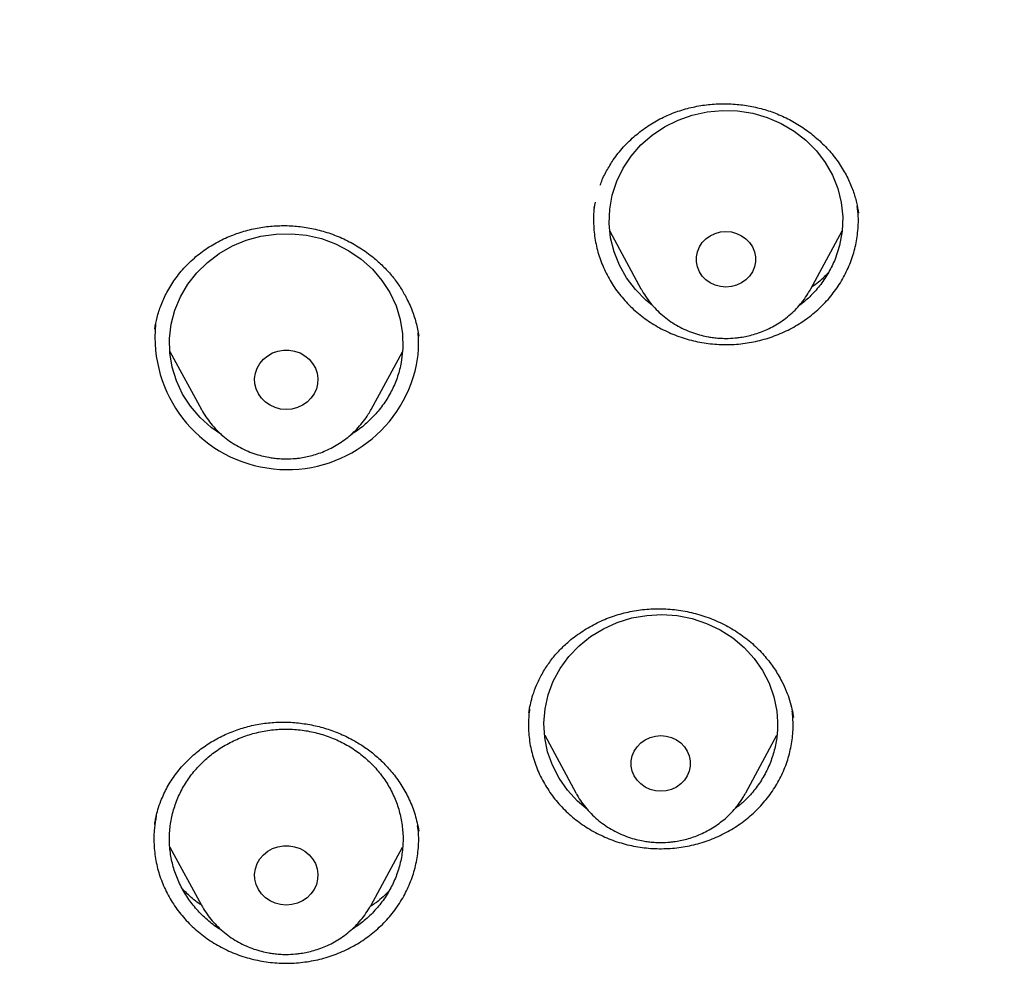
# Model space of a CAD drawing. Units: millimetres. Extents: x 8 to 1603, y 12 to 2556.
# Drawn here: x 760 to 773, y 2155 to 2167 of the extents above; entities that cross this region are included whole.
import ezdxf

# ---------------------------------------------------------------- set-up
doc = ezdxf.new("R2010")
doc.units = ezdxf.units.MM

msp = doc.modelspace()

# ---------------------------------------------------------------- linework, layer by layer
at = {"color": 7, "linetype": 'Continuous', "lineweight": 30}
for p, q in [((767.55, 2164.833), (767.567, 2164.909)), ((767.551, 2164.826), (767.553, 2164.838)), ((770.939, 2164.805), (770.945, 2164.77)), ((767.754, 2164.536), (768.152, 2163.798)), ((770.335, 2163.798), (770.736, 2164.542)), ((761.91, 2163.277), (761.911, 2163.285)), ((762.103, 2162.991), (762.508, 2162.247)), ((764.687, 2162.247), (765.09, 2162.988)), ((762.508, 2162.247), (762.504, 2162.254)), ((762.512, 2162.242), (762.504, 2162.248)), ((770.105, 2158.316), (770.109, 2158.292)), ((766.916, 2158.065), (767.315, 2157.324)), ((769.499, 2157.324), (769.897, 2158.063)), ((767.319, 2157.316), (767.315, 2157.324)), ((769.499, 2157.324), (769.496, 2157.319)), ((765.297, 2156.844), (765.298, 2156.832)), ((762.104, 2156.624), (762.508, 2155.883)), ((764.687, 2155.883), (765.092, 2156.627)), ((764.687, 2155.883), (764.68, 2155.87))]:
    msp.add_line(p, q, dxfattribs=at)
at = {"color": 7, "linetype": 'Continuous', "lineweight": 30, "flags": 128}
for points in [[(768.297, 2163.588), (768.215, 2163.651), (768.081, 2163.786), (767.968, 2163.936), (767.875, 2164.099), (767.807, 2164.272), (767.763, 2164.451), (767.744, 2164.635), (767.751, 2164.819), (767.783, 2165.001), (767.841, 2165.177), (767.922, 2165.345), (768.026, 2165.501), (768.151, 2165.644), (768.295, 2165.769), (768.454, 2165.876), (768.628, 2165.963), (768.812, 2166.027), (769.003, 2166.069), (769.198, 2166.086), (769.394, 2166.08), (769.588, 2166.05), (769.775, 2165.996), (769.954, 2165.919), (770.12, 2165.821), (770.271, 2165.704), (770.405, 2165.569), (770.519, 2165.419), (770.611, 2165.256), (770.68, 2165.083), (770.724, 2164.904), (770.743, 2164.72), (770.736, 2164.536), (770.703, 2164.354), (770.646, 2164.178), (770.646, 2164.178)], [(762.769, 2161.923), (762.633, 2162.016), (762.491, 2162.144), (762.369, 2162.288), (762.267, 2162.445), (762.188, 2162.614), (762.133, 2162.791), (762.103, 2162.973), (762.099, 2163.158), (762.12, 2163.341), (762.167, 2163.52), (762.238, 2163.692), (762.332, 2163.854), (762.448, 2164.002), (762.584, 2164.135), (762.737, 2164.251), (762.905, 2164.347), (763.084, 2164.421), (763.273, 2164.472), (763.467, 2164.5), (763.663, 2164.504), (763.858, 2164.484), (764.048, 2164.441), (764.231, 2164.374), (764.403, 2164.285), (764.561, 2164.176), (764.703, 2164.049), (764.826, 2163.905), (764.928, 2163.747), (765.007, 2163.578), (765.062, 2163.401), (765.092, 2163.219), (765.096, 2163.035), (765.075, 2162.851), (765.075, 2162.851)], [(769.243, 2163.818), (769.174, 2163.824), (769.106, 2163.842), (769.043, 2163.871), (768.987, 2163.911), (768.94, 2163.96), (768.903, 2164.016), (768.878, 2164.077), (768.865, 2164.142), (768.865, 2164.208), (768.878, 2164.273), (768.903, 2164.334), (768.94, 2164.39), (768.987, 2164.439), (769.043, 2164.478), (769.106, 2164.508), (769.174, 2164.526), (769.243, 2164.532), (769.313, 2164.526), (769.381, 2164.508), (769.443, 2164.478), (769.499, 2164.439), (769.547, 2164.39), (769.584, 2164.334), (769.609, 2164.273), (769.622, 2164.208), (769.622, 2164.142), (769.609, 2164.077), (769.584, 2164.016), (769.547, 2163.96), (769.499, 2163.911), (769.443, 2163.871), (769.381, 2163.842), (769.313, 2163.824), (769.243, 2163.818)], [(763.597, 2162.246), (763.525, 2162.252), (763.455, 2162.27), (763.389, 2162.3), (763.33, 2162.34), (763.28, 2162.39), (763.24, 2162.447), (763.211, 2162.51), (763.195, 2162.576), (763.191, 2162.645), (763.201, 2162.713), (763.224, 2162.778), (763.258, 2162.838), (763.304, 2162.892), (763.359, 2162.937), (763.421, 2162.972), (763.489, 2162.996), (763.561, 2163.008), (763.634, 2163.008), (763.705, 2162.996), (763.774, 2162.972), (763.836, 2162.937), (763.891, 2162.892), (763.936, 2162.838), (763.971, 2162.778), (763.993, 2162.713), (764.003, 2162.645), (764, 2162.576), (763.984, 2162.51), (763.955, 2162.447), (763.915, 2162.39), (763.865, 2162.34), (763.806, 2162.3), (763.74, 2162.27), (763.67, 2162.252), (763.597, 2162.246)], [(767.468, 2157.105), (767.336, 2157.217), (767.208, 2157.357), (767.1, 2157.511), (767.015, 2157.677), (766.954, 2157.852), (766.918, 2158.034), (766.907, 2158.218), (766.922, 2158.402), (766.962, 2158.582), (767.027, 2158.756), (767.115, 2158.921), (767.226, 2159.073), (767.357, 2159.21), (767.506, 2159.33), (767.67, 2159.431), (767.847, 2159.511), (768.033, 2159.569), (768.226, 2159.603), (768.422, 2159.613), (768.618, 2159.599), (768.81, 2159.561), (768.995, 2159.5), (769.17, 2159.417), (769.332, 2159.313), (769.478, 2159.19), (769.606, 2159.05), (769.713, 2158.896), (769.798, 2158.73), (769.86, 2158.555), (769.896, 2158.373), (769.896, 2158.373)], [(768.407, 2157.344), (768.337, 2157.35), (768.27, 2157.368), (768.207, 2157.397), (768.151, 2157.437), (768.104, 2157.486), (768.067, 2157.542), (768.041, 2157.603), (768.028, 2157.668), (768.028, 2157.734), (768.041, 2157.798), (768.067, 2157.86), (768.104, 2157.916), (768.151, 2157.965), (768.207, 2158.004), (768.27, 2158.034), (768.337, 2158.052), (768.407, 2158.058), (768.477, 2158.052), (768.544, 2158.034), (768.607, 2158.004), (768.663, 2157.965), (768.71, 2157.916), (768.747, 2157.86), (768.772, 2157.798), (768.785, 2157.734), (768.785, 2157.668), (768.772, 2157.603), (768.747, 2157.542), (768.71, 2157.486), (768.663, 2157.437), (768.607, 2157.397), (768.544, 2157.368), (768.477, 2157.35), (768.407, 2157.344)], [(763.597, 2155.882), (763.525, 2155.888), (763.455, 2155.906), (763.389, 2155.936), (763.33, 2155.976), (763.28, 2156.026), (763.24, 2156.083), (763.211, 2156.146), (763.195, 2156.213), (763.191, 2156.281), (763.201, 2156.349), (763.224, 2156.414), (763.258, 2156.474), (763.304, 2156.528), (763.359, 2156.573), (763.421, 2156.608), (763.489, 2156.632), (763.561, 2156.644), (763.634, 2156.644), (763.705, 2156.632), (763.774, 2156.608), (763.836, 2156.573), (763.891, 2156.528), (763.936, 2156.474), (763.971, 2156.414), (763.993, 2156.349), (764.003, 2156.281), (764, 2156.213), (763.984, 2156.146), (763.955, 2156.083), (763.915, 2156.026), (763.865, 2155.976), (763.806, 2155.936), (763.74, 2155.906), (763.67, 2155.888), (763.597, 2155.882)]]:
    msp.add_lwpolyline(points, dxfattribs=at)
at = {"color": 7, "linetype": 'Continuous', "lineweight": 30}
msp.add_arc((763.61, 2163.174), 1.699, 174.3568, 347.9296, dxfattribs=at)
for points, knots in [([(832.219, 2166.242), (832.226, 2166.489), (832.239, 2166.97), (832.252, 2167.673), (832.26, 2168.338), (832.264, 2168.964), (832.264, 2169.553), (832.261, 2170.103), (832.256, 2170.63), (832.249, 2171.131), (832.239, 2171.604), (832.229, 2172.03), (832.218, 2172.411), (832.207, 2172.745), (832.197, 2173.033), (832.188, 2173.276), (832.18, 2173.474), (832.174, 2173.628), (832.169, 2173.742), (832.165, 2173.838), (832.161, 2173.94), (832.155, 2174.068), (832.147, 2174.225), (832.138, 2174.411), (832.127, 2174.628), (832.114, 2174.873), (832.099, 2175.146), (832.076, 2175.54), (832.044, 2176.049), (831.998, 2176.713), (831.943, 2177.435), (831.877, 2178.219), (831.799, 2179.064), (831.707, 2179.971), (831.599, 2180.942), (831.477, 2181.94), (831.344, 2182.945), (831.201, 2183.939), (831.044, 2184.959), (830.872, 2185.999), (830.684, 2187.054), (830.492, 2188.067), (830.337, 2188.842), (830.22, 2189.388), (830.149, 2189.709), (830.082, 2190.002), (830.022, 2190.258), (829.972, 2190.466), (829.932, 2190.63), (829.901, 2190.754), (829.875, 2190.856), (829.854, 2190.939), (829.833, 2191.024), (829.806, 2191.127), (829.77, 2191.265), (829.725, 2191.436), (829.67, 2191.64), (829.585, 2191.952), (829.465, 2192.372), (829.311, 2192.885), (829.145, 2193.415), (828.964, 2193.959), (828.764, 2194.533), (828.541, 2195.136), (828.271, 2195.825), (827.954, 2196.581), (827.59, 2197.382), (827.203, 2198.174), (826.792, 2198.954), (826.36, 2199.72), (825.918, 2200.45), (825.471, 2201.144), (825.018, 2201.803), (824.564, 2202.427), (824.109, 2203.017), (823.619, 2203.619), (823.089, 2204.232), (822.518, 2204.852), (821.944, 2205.437), (821.369, 2205.987), (820.834, 2206.469), (820.341, 2206.891), (819.892, 2207.257), (819.449, 2207.605), (819.069, 2207.891), (818.76, 2208.116), (818.53, 2208.279), (818.328, 2208.421), (818.153, 2208.541), (818.001, 2208.644), (817.865, 2208.735), (817.73, 2208.824), (817.584, 2208.919), (817.416, 2209.028), (817.224, 2209.15), (816.992, 2209.294), (816.717, 2209.462), (816.396, 2209.653), (816.038, 2209.859), (815.651, 2210.075), (815.236, 2210.299), (814.793, 2210.53), (814.315, 2210.769), (813.802, 2211.015), (813.253, 2211.266), (812.566, 2211.565), (811.748, 2211.897), (810.808, 2212.249), (809.761, 2212.609), (808.604, 2212.969), (807.339, 2213.32), (806.076, 2213.631), (804.76, 2213.921), (803.393, 2214.184), (801.979, 2214.425), (800.579, 2214.649), (799.193, 2214.851), (797.683, 2215.054), (796.049, 2215.25), (794.287, 2215.434), (792.493, 2215.595), (790.664, 2215.729), (788.8, 2215.837), (786.944, 2215.916), (785.097, 2215.965), (783.313, 2215.986), (781.594, 2215.981), (779.938, 2215.953), (778.283, 2215.902), (776.616, 2215.827), (774.925, 2215.728), (773.207, 2215.602), (771.589, 2215.459), (770.075, 2215.306), (768.669, 2215.146), (767.246, 2214.967), (765.808, 2214.767), (764.355, 2214.546), (762.887, 2214.302), (761.534, 2214.059), (760.305, 2213.805), (759.211, 2213.556), (758.141, 2213.286), (757.104, 2212.997), (756.099, 2212.691), (755.146, 2212.373), (754.243, 2212.046), (753.389, 2211.711), (752.565, 2211.364), (751.773, 2211.004), (751.127, 2210.69), (750.617, 2210.43), (750.234, 2210.229), (749.86, 2210.025), (749.495, 2209.82), (749.141, 2209.614), (748.813, 2209.418), (748.52, 2209.239), (748.271, 2209.082), (748.059, 2208.946), (747.882, 2208.831), (747.749, 2208.743), (747.655, 2208.68), (747.592, 2208.638), (747.534, 2208.599), (747.466, 2208.552), (747.375, 2208.49), (747.263, 2208.413), (747.133, 2208.322), (746.968, 2208.206), (746.765, 2208.06), (746.519, 2207.879), (746.247, 2207.675), (745.95, 2207.446), (745.628, 2207.191), (745.268, 2206.895), (744.869, 2206.556), (744.432, 2206.168), (743.975, 2205.742), (743.514, 2205.291), (743.064, 2204.828), (742.609, 2204.337), (742.154, 2203.819), (741.7, 2203.275), (741.273, 2202.735), (740.842, 2202.161), (740.412, 2201.556), (739.986, 2200.921), (739.592, 2200.299), (739.228, 2199.691), (738.892, 2199.099), (738.579, 2198.518), (738.245, 2197.864), (737.889, 2197.119), (737.514, 2196.27), (737.156, 2195.389), (736.866, 2194.614), (736.637, 2193.956), (736.462, 2193.428), (736.3, 2192.915), (736.165, 2192.464), (736.054, 2192.08), (735.964, 2191.758), (735.884, 2191.464), (735.822, 2191.229), (735.777, 2191.052), (735.746, 2190.933), (735.724, 2190.843), (735.709, 2190.784), (735.698, 2190.74), (735.687, 2190.696), (735.667, 2190.617), (735.637, 2190.493), (735.594, 2190.313), (735.54, 2190.086), (735.477, 2189.812), (735.405, 2189.49), (735.325, 2189.121), (735.246, 2188.739), (735.168, 2188.351), (735.092, 2187.966), (735.015, 2187.564), (734.872, 2186.797), (734.671, 2185.662), (734.438, 2184.203), (734.232, 2182.77), (734.052, 2181.366), (733.889, 2179.938), (733.779, 2178.819), (733.708, 2178.016), (733.668, 2177.538), (733.631, 2177.067), (733.598, 2176.618), (733.569, 2176.202), (733.544, 2175.821), (733.523, 2175.488), (733.506, 2175.199), (733.492, 2174.954), (733.48, 2174.735), (733.471, 2174.544), (733.462, 2174.38), (733.456, 2174.243), (733.45, 2174.134), (733.447, 2174.054), (733.444, 2173.999), (733.442, 2173.95), (733.439, 2173.885), (733.435, 2173.79), (733.429, 2173.658), (733.422, 2173.485), (733.413, 2173.265), (733.404, 2173), (733.393, 2172.688), (733.382, 2172.34), (733.372, 2171.958), (733.362, 2171.542), (733.353, 2171.087), (733.346, 2170.591), (733.34, 2170.055), (733.338, 2169.491), (733.338, 2168.901), (733.343, 2168.285), (733.351, 2167.634), (733.364, 2166.947), (733.377, 2166.478), (733.383, 2166.237)], [0, 0, 0, 0, 0.0045557, 0.0088774, 0.0129652, 0.0168188, 0.0204385, 0.0238243, 0.0269764, 0.0301735, 0.0330878, 0.0357191, 0.0380675, 0.0401331, 0.0419159, 0.0434211, 0.0446519, 0.0456082, 0.04629, 0.0467713, 0.0473911, 0.0481845, 0.0491516, 0.0503146, 0.0516576, 0.0531806, 0.0548835, 0.0567448, 0.0605095, 0.0643741, 0.069105, 0.0739773, 0.0789911, 0.0848605, 0.0909124, 0.0971468, 0.1035146, 0.1097419, 0.1157858, 0.1226734, 0.1293063, 0.1356845, 0.1418088, 0.1439692, 0.1460524, 0.1479145, 0.1495441, 0.1509413, 0.1518759, 0.152667, 0.1533145, 0.1538183, 0.1542691, 0.1549237, 0.1557976, 0.156891, 0.1582038, 0.1597051, 0.1628648, 0.1662763, 0.169596, 0.1731234, 0.1768585, 0.1808011, 0.1849516, 0.190483, 0.1958721, 0.2011193, 0.2066499, 0.2120112, 0.217202, 0.222222, 0.2270708, 0.2317484, 0.236255, 0.240591, 0.2458272, 0.2509036, 0.2558269, 0.2605978, 0.2652123, 0.2687703, 0.272229, 0.2755888, 0.2788483, 0.2807379, 0.2824161, 0.2838829, 0.2851382, 0.2861974, 0.2871692, 0.2880543, 0.2890817, 0.290272, 0.2916252, 0.2931414, 0.2951375, 0.29736, 0.2998089, 0.3024843, 0.3052365, 0.308193, 0.3113538, 0.3147186, 0.3182871, 0.322047, 0.3279966, 0.3339007, 0.3397613, 0.3475435, 0.3552501, 0.3628798, 0.3704302, 0.3789384, 0.3873383, 0.3956375, 0.4038366, 0.4119357, 0.422391, 0.4327321, 0.4430242, 0.4539975, 0.4649152, 0.4757773, 0.4865841, 0.4973356, 0.5070619, 0.5167426, 0.5263803, 0.5361116, 0.5460156, 0.5560921, 0.5663416, 0.5745169, 0.5827996, 0.5911897, 0.5996869, 0.6082914, 0.6170031, 0.6258254, 0.6324522, 0.639074, 0.6455494, 0.6518726, 0.6580434, 0.6640618, 0.6695976, 0.675, 0.6802705, 0.6854084, 0.6904114, 0.6930095, 0.6955694, 0.6980909, 0.700574, 0.7030186, 0.7053825, 0.707376, 0.7091236, 0.7106252, 0.7118809, 0.7128908, 0.7134588, 0.7139028, 0.7142427, 0.7147107, 0.7153738, 0.7161974, 0.7171403, 0.7182026, 0.7198044, 0.7216182, 0.7236439, 0.7258817, 0.7283314, 0.7309933, 0.7342267, 0.7377268, 0.7414944, 0.745448, 0.7493384, 0.7531479, 0.7575346, 0.7618106, 0.7659762, 0.7700318, 0.774838, 0.7794803, 0.7839585, 0.7882724, 0.7924216, 0.796406, 0.8003425, 0.8058803, 0.8115638, 0.8173951, 0.8233759, 0.8267911, 0.8302537, 0.8336286, 0.8367219, 0.8389534, 0.8410098, 0.842891, 0.8445969, 0.845493, 0.8462821, 0.8468555, 0.8472094, 0.8474171, 0.8476929, 0.8480507, 0.8489193, 0.8500632, 0.8514823, 0.8532331, 0.8552762, 0.8576112, 0.8602379, 0.8625064, 0.8649553, 0.8675199, 0.8700993, 0.8794219, 0.8889175, 0.897542, 0.9063044, 0.9152048, 0.9242431, 0.9272073, 0.9301859, 0.9331649, 0.9359731, 0.9385601, 0.9409259, 0.9430704, 0.9447654, 0.9462911, 0.9476473, 0.9488341, 0.9498516, 0.9506996, 0.9513782, 0.9518875, 0.9521729, 0.9524079, 0.9528055, 0.9533853, 0.954177, 0.9552491, 0.9566046, 0.9582433, 0.9601653, 0.9623706, 0.9646844, 0.9672451, 0.9700524, 0.9731065, 0.9764072, 0.9799544, 0.9835249, 0.9873146, 0.9913237, 0.9955522, 1, 1, 1, 1]), ([(782.801, 2206.652), (782.595, 2206.652), (782.196, 2206.651), (781.616, 2206.647), (781.073, 2206.64), (780.567, 2206.632), (780.102, 2206.623), (779.676, 2206.612), (779.289, 2206.602), (778.938, 2206.591), (778.606, 2206.58), (778.286, 2206.569), (777.964, 2206.556), (777.645, 2206.543), (777.324, 2206.529), (777, 2206.514), (776.387, 2206.484), (775.486, 2206.434), (774.297, 2206.355), (772.795, 2206.241), (770.984, 2206.077), (768.865, 2205.845), (767.034, 2205.61), (765.488, 2205.388), (764.225, 2205.191), (762.964, 2204.981), (761.707, 2204.752), (760.464, 2204.494), (759.237, 2204.207), (758.027, 2203.891), (756.827, 2203.539), (755.808, 2203.205), (754.964, 2202.904), (754.29, 2202.648), (753.613, 2202.375), (752.927, 2202.08), (752.291, 2201.788), (751.709, 2201.505), (751.193, 2201.241), (750.776, 2201.019), (750.459, 2200.844), (750.236, 2200.718), (750.018, 2200.592), (749.808, 2200.469), (749.621, 2200.357), (749.465, 2200.262), (749.345, 2200.189), (749.248, 2200.128), (749.154, 2200.069), (749.044, 2200), (748.908, 2199.913), (748.746, 2199.808), (748.56, 2199.685), (748.184, 2199.433), (747.642, 2199.052), (746.982, 2198.557), (746.379, 2198.074), (745.825, 2197.604), (745.294, 2197.127), (744.698, 2196.56), (744.044, 2195.891), (743.342, 2195.11), (742.675, 2194.305), (742.044, 2193.477), (741.449, 2192.628), (740.889, 2191.759), (740.364, 2190.871), (739.873, 2189.963), (739.416, 2189.039), (738.993, 2188.1), (738.603, 2187.149), (738.213, 2186.107), (737.831, 2184.972), (737.465, 2183.743), (737.139, 2182.503), (736.849, 2181.256), (736.595, 2180.004), (736.317, 2178.508), (736.025, 2176.767), (735.734, 2174.78), (735.48, 2172.741), (735.265, 2170.65), (735.093, 2168.509), (734.967, 2166.365), (734.888, 2164.218), (734.856, 2162.109), (734.867, 2160.037), (734.919, 2158.004), (735.012, 2155.972), (735.147, 2153.943), (735.324, 2151.916), (735.532, 2150), (735.764, 2148.195), (736.013, 2146.501), (736.292, 2144.812), (736.536, 2143.492), (736.725, 2142.536), (736.852, 2141.933), (736.991, 2141.312), (737.145, 2140.667), (737.288, 2140.105), (737.413, 2139.642), (737.511, 2139.291), (737.607, 2138.961), (737.693, 2138.673), (737.769, 2138.423), (737.837, 2138.211), (737.898, 2138.007), (737.94, 2137.874), (737.96, 2137.81)], [0, 0, 0, 0, 0.005855, 0.011353, 0.016497, 0.021285, 0.025718, 0.029728, 0.033397, 0.036724, 0.03971, 0.042835, 0.045834, 0.048859, 0.051908, 0.054982, 0.058082, 0.069333, 0.080646, 0.09196, 0.112162, 0.132364, 0.152567, 0.164689, 0.176816, 0.18895, 0.201086, 0.213213, 0.22512, 0.237023, 0.24892, 0.260816, 0.267695, 0.274573, 0.281484, 0.288617, 0.296013, 0.301599, 0.30724, 0.312708, 0.315218, 0.317686, 0.32011, 0.32249, 0.324721, 0.326406, 0.327759, 0.328783, 0.329724, 0.330984, 0.332537, 0.334402, 0.33658, 0.338996, 0.347527, 0.355802, 0.362985, 0.370041, 0.376994, 0.38385, 0.394142, 0.404443, 0.414732, 0.424995, 0.435224, 0.445451, 0.455687, 0.465941, 0.47622, 0.486497, 0.49676, 0.507016, 0.51988, 0.532745, 0.545612, 0.558475, 0.571324, 0.584175, 0.604388, 0.624608, 0.644827, 0.666478, 0.688122, 0.70977, 0.731418, 0.753066, 0.773566, 0.794066, 0.814566, 0.835065, 0.85556, 0.876068, 0.893301, 0.910535, 0.927768, 0.944993, 0.951054, 0.957184, 0.963574, 0.970236, 0.977171, 0.981035, 0.984698, 0.988143, 0.991371, 0.993754, 0.996, 0.998079, 1, 1, 1, 1]), ([(737.73, 2164.552), (737.737, 2164.627), (737.752, 2164.785), (737.779, 2165.041), (737.812, 2165.313), (737.846, 2165.585), (737.881, 2165.849), (737.932, 2166.216), (738.003, 2166.687), (738.123, 2167.412), (738.284, 2168.278), (738.513, 2169.352), (738.787, 2170.484), (739.115, 2171.67), (739.488, 2172.875), (739.909, 2174.097), (740.382, 2175.332), (740.894, 2176.554), (741.447, 2177.761), (742.05, 2178.975), (742.707, 2180.195), (743.42, 2181.417), (744.175, 2182.616), (744.971, 2183.792), (745.809, 2184.943), (746.669, 2186.047), (747.549, 2187.103), (748.445, 2188.113), (749.374, 2189.097), (750.336, 2190.055), (751.349, 2191.003), (752.414, 2191.939), (753.533, 2192.859), (754.682, 2193.744), (755.862, 2194.593), (757.071, 2195.406), (758.284, 2196.167), (759.498, 2196.878), (760.711, 2197.539), (761.945, 2198.166), (763.198, 2198.757), (764.497, 2199.322), (765.84, 2199.859), (767.226, 2200.365), (768.629, 2200.827), (770.047, 2201.246), (771.48, 2201.62), (772.866, 2201.936), (774.205, 2202.199), (775.492, 2202.416), (776.639, 2202.576), (777.635, 2202.693), (778.254, 2202.754), (778.644, 2202.788), (778.822, 2202.803), (779.025, 2202.82), (779.26, 2202.838), (779.526, 2202.857), (779.809, 2202.875), (780.004, 2202.887), (780.099, 2202.892)], [0, 0, 0, 0, 0.003927, 0.008311, 0.012996, 0.017558, 0.021977, 0.026253, 0.03607, 0.045713, 0.062854, 0.079995, 0.100402, 0.12081, 0.141218, 0.163083, 0.184949, 0.206816, 0.228689, 0.250573, 0.27377, 0.296966, 0.320163, 0.343359, 0.366545, 0.389733, 0.411598, 0.433464, 0.45533, 0.4772, 0.499103, 0.522302, 0.545493, 0.568684, 0.591875, 0.615064, 0.638253, 0.660126, 0.681999, 0.703873, 0.725747, 0.747629, 0.770833, 0.794027, 0.817221, 0.840415, 0.863608, 0.886802, 0.907213, 0.927623, 0.948034, 0.961505, 0.974652, 0.977157, 0.979853, 0.983037, 0.986713, 0.990881, 0.995543, 1, 1, 1, 1]), ([(785.98, 2118.178), (786.238, 2118.197), (786.754, 2118.234), (787.527, 2118.305), (788.299, 2118.387), (789.173, 2118.496), (790.147, 2118.636), (791.221, 2118.815), (792.291, 2119.02), (793.258, 2119.227), (794.123, 2119.431), (794.887, 2119.624), (795.648, 2119.83), (796.514, 2120.08), (797.483, 2120.382), (798.552, 2120.743), (799.611, 2121.129), (800.597, 2121.516), (801.509, 2121.897), (802.35, 2122.268), (803.183, 2122.655), (804.042, 2123.076), (804.924, 2123.532), (805.829, 2124.025), (806.723, 2124.538), (807.605, 2125.072), (808.475, 2125.626), (809.396, 2126.242), (810.365, 2126.926), (811.376, 2127.684), (812.364, 2128.47), (813.238, 2129.207), (814.003, 2129.884), (814.665, 2130.496), (815.315, 2131.12), (815.977, 2131.784), (816.65, 2132.489), (817.33, 2133.236), (817.992, 2133.998), (818.637, 2134.776), (819.262, 2135.569), (819.915, 2136.438), (820.587, 2137.385), (821.274, 2138.414), (821.93, 2139.463), (822.495, 2140.43), (822.978, 2141.307), (823.388, 2142.09), (823.781, 2142.882), (824.172, 2143.714), (824.559, 2144.588), (824.937, 2145.504), (825.294, 2146.43), (825.628, 2147.365), (825.939, 2148.308), (826.249, 2149.33), (826.55, 2150.433), (826.836, 2151.618), (827.085, 2152.812), (827.278, 2153.9), (827.425, 2154.878), (827.536, 2155.744), (827.627, 2156.614), (827.703, 2157.521), (827.76, 2158.466), (827.795, 2159.448), (827.805, 2160.432), (827.791, 2161.418), (827.752, 2162.405), (827.685, 2163.466), (827.58, 2164.6), (827.432, 2165.808), (827.247, 2167.012), (827.046, 2168.098), (826.84, 2169.067), (826.639, 2169.919), (826.42, 2170.768), (826.172, 2171.647), (825.892, 2172.557), (825.579, 2173.494), (825.242, 2174.426), (824.882, 2175.352), (824.498, 2176.271), (824.06, 2177.252), (823.562, 2178.29), (822.997, 2179.383), (822.398, 2180.461), (821.825, 2181.424), (821.29, 2182.274), (820.801, 2183.016), (820.294, 2183.748), (819.75, 2184.501), (819.167, 2185.273), (818.541, 2186.06), (817.895, 2186.834), (817.228, 2187.596), (816.542, 2188.344), (815.784, 2189.133), (814.948, 2189.957), (814.03, 2190.813), (813.085, 2191.644), (812.205, 2192.375), (811.401, 2193.01), (810.678, 2193.558), (809.942, 2194.092), (809.163, 2194.633), (808.341, 2195.179), (807.473, 2195.728), (806.59, 2196.258), (805.693, 2196.769), (804.782, 2197.261), (803.789, 2197.77), (802.71, 2198.288), (801.542, 2198.81), (800.357, 2199.3), (799.27, 2199.716), (798.287, 2200.065), (797.412, 2200.357), (796.53, 2200.632), (795.604, 2200.901), (794.636, 2201.16), (793.624, 2201.408), (792.604, 2201.633), (791.577, 2201.837), (790.544, 2202.018), (789.428, 2202.189), (788.227, 2202.342), (786.941, 2202.472), (785.651, 2202.566), (784.479, 2202.62), (783.428, 2202.644), (782.499, 2202.647), (781.57, 2202.632), (780.602, 2202.598), (779.596, 2202.542), (778.554, 2202.46), (777.513, 2202.356), (776.472, 2202.229), (775.433, 2202.078), (774.32, 2201.892), (773.133, 2201.664), (771.874, 2201.386), (770.623, 2201.073), (769.498, 2200.76), (768.498, 2200.455), (767.62, 2200.169), (766.748, 2199.866), (765.847, 2199.533), (764.918, 2199.167), (763.963, 2198.766), (763.017, 2198.344), (762.08, 2197.9), (761.153, 2197.435), (760.168, 2196.913), (759.128, 2196.328), (758.038, 2195.674), (756.968, 2194.99), (756.016, 2194.344), (755.18, 2193.746), (754.453, 2193.203), (753.737, 2192.646), (753.004, 2192.051), (752.256, 2191.417), (751.497, 2190.742), (750.752, 2190.049), (750.025, 2189.339), (749.314, 2188.612), (748.568, 2187.812), (747.793, 2186.937), (746.995, 2185.981), (746.225, 2185.003), (745.584, 2184.136), (745.06, 2183.392), (744.643, 2182.777), (744.237, 2182.155), (743.789, 2181.441), (743.306, 2180.634), (742.794, 2179.728), (742.306, 2178.811), (741.884, 2177.967), (741.522, 2177.202), (741.213, 2176.517), (740.917, 2175.827), (740.593, 2175.032), (740.249, 2174.129), (739.893, 2173.116), (739.563, 2172.093), (739.294, 2171.172), (739.074, 2170.355), (738.897, 2169.644), (738.733, 2168.931), (738.562, 2168.118), (738.39, 2167.206), (738.227, 2166.193), (738.089, 2165.175), (737.988, 2164.247), (737.916, 2163.413), (737.866, 2162.67), (737.83, 2161.927), (737.804, 2161.076), (737.797, 2160.117), (737.818, 2159.05), (737.867, 2157.983), (737.941, 2156.982), (738.032, 2156.048), (738.137, 2155.18), (738.26, 2154.315), (738.408, 2153.415), (738.584, 2152.483), (738.791, 2151.52), (739.022, 2150.56), (739.277, 2149.604), (739.556, 2148.652), (739.882, 2147.634), (740.261, 2146.552), (740.7, 2145.409), (741.175, 2144.278), (741.637, 2143.264), (742.075, 2142.366), (742.478, 2141.58), (742.9, 2140.801), (743.357, 2139.999), (743.851, 2139.174), (744.385, 2138.329), (744.941, 2137.495), (745.519, 2136.672), (746.118, 2135.86), (746.784, 2135.001), (747.522, 2134.099), (748.34, 2133.157), (749.187, 2132.237), (749.979, 2131.424), (750.708, 2130.712), (751.366, 2130.096), (752.038, 2129.493), (752.752, 2128.877), (753.509, 2128.253), (754.311, 2127.622), (755.129, 2127.008), (755.964, 2126.411), (756.815, 2125.831), (757.746, 2125.228), (758.761, 2124.606), (759.864, 2123.971), (760.987, 2123.367), (761.977, 2122.868), (762.824, 2122.466), (763.523, 2122.147), (764.228, 2121.84), (765.034, 2121.505), (765.943, 2121.148), (766.96, 2120.775), (767.986, 2120.426), (768.927, 2120.13), (769.778, 2119.88), (770.537, 2119.671), (771.301, 2119.475), (772.179, 2119.264), (773.173, 2119.047), (774.285, 2118.832), (775.404, 2118.643), (776.41, 2118.498), (777.299, 2118.388), (778.072, 2118.305), (778.846, 2118.234), (779.363, 2118.197), (779.621, 2118.178)], [0, 0, 0, 0, 0.002808, 0.005617, 0.008429, 0.011241, 0.015184, 0.019128, 0.023081, 0.027034, 0.029895, 0.032757, 0.035622, 0.038487, 0.042593, 0.046698, 0.050814, 0.054931, 0.05829, 0.061649, 0.065014, 0.068378, 0.072162, 0.075946, 0.079729, 0.083531, 0.087333, 0.091135, 0.095809, 0.100483, 0.105172, 0.109861, 0.11322, 0.116579, 0.119944, 0.123309, 0.127092, 0.130876, 0.134659, 0.138461, 0.142264, 0.146066, 0.150739, 0.155413, 0.160102, 0.164791, 0.16815, 0.17151, 0.174874, 0.178239, 0.182023, 0.185806, 0.18959, 0.193392, 0.197194, 0.200996, 0.20567, 0.210343, 0.215033, 0.219722, 0.223081, 0.22644, 0.229805, 0.23317, 0.236953, 0.240737, 0.24452, 0.248322, 0.252125, 0.255926, 0.2606, 0.265274, 0.269963, 0.274652, 0.278011, 0.28137, 0.284735, 0.2881, 0.291883, 0.295667, 0.29945, 0.303252, 0.307055, 0.310857, 0.31553, 0.320204, 0.324893, 0.329582, 0.332941, 0.336301, 0.339665, 0.34303, 0.346814, 0.350597, 0.354381, 0.358183, 0.361985, 0.365787, 0.370461, 0.375134, 0.379824, 0.384513, 0.387872, 0.391231, 0.394596, 0.397961, 0.401744, 0.405528, 0.409311, 0.413113, 0.416916, 0.420717, 0.425391, 0.430065, 0.434754, 0.439443, 0.442802, 0.446161, 0.449526, 0.452891, 0.456674, 0.460458, 0.464242, 0.468043, 0.471846, 0.475648, 0.480321, 0.484995, 0.489684, 0.494373, 0.497732, 0.501092, 0.504456, 0.507821, 0.511605, 0.515388, 0.519172, 0.522974, 0.526776, 0.530578, 0.535252, 0.539925, 0.544615, 0.549304, 0.552663, 0.556022, 0.559387, 0.562752, 0.566535, 0.570319, 0.574102, 0.577904, 0.581707, 0.585508, 0.590182, 0.594856, 0.599545, 0.604234, 0.607593, 0.610952, 0.614317, 0.617682, 0.621465, 0.625249, 0.629033, 0.632834, 0.636637, 0.640439, 0.645112, 0.649786, 0.654475, 0.659164, 0.661973, 0.664781, 0.667593, 0.670405, 0.674349, 0.678292, 0.682245, 0.686198, 0.68906, 0.691921, 0.694786, 0.697651, 0.701757, 0.705863, 0.709979, 0.714095, 0.716903, 0.719712, 0.722524, 0.725336, 0.729279, 0.733223, 0.737176, 0.741129, 0.74399, 0.746852, 0.749717, 0.752582, 0.756688, 0.760793, 0.764909, 0.769026, 0.772385, 0.775744, 0.779109, 0.782473, 0.786257, 0.790041, 0.793824, 0.797626, 0.801428, 0.80523, 0.809904, 0.814578, 0.819267, 0.823956, 0.827315, 0.830674, 0.834039, 0.837404, 0.841187, 0.844971, 0.848754, 0.852556, 0.856359, 0.860161, 0.864834, 0.869508, 0.874197, 0.878886, 0.882245, 0.885605, 0.888969, 0.892334, 0.896118, 0.899901, 0.903685, 0.907487, 0.911289, 0.915091, 0.919765, 0.924438, 0.929128, 0.933817, 0.936625, 0.939434, 0.942245, 0.945057, 0.949001, 0.952944, 0.956897, 0.96085, 0.963712, 0.966573, 0.969439, 0.972304, 0.976409, 0.980515, 0.984631, 0.988747, 0.991559, 0.99437, 0.997185, 1, 1, 1, 1]), ([(779.34, 2136.394), (778.99, 2136.443), (778.288, 2136.542), (777.244, 2136.745), (776.206, 2136.987), (775.178, 2137.273), (774.169, 2137.596), (773.184, 2137.955), (772.222, 2138.349), (771.277, 2138.78), (770.343, 2139.25), (769.425, 2139.758), (768.526, 2140.304), (767.654, 2140.884), (766.806, 2141.497), (765.99, 2142.141), (765.208, 2142.812), (764.462, 2143.507), (763.751, 2144.229), (763.07, 2144.982), (762.42, 2145.767), (761.802, 2146.583), (761.221, 2147.426), (760.676, 2148.294), (760.174, 2149.177), (759.715, 2150.072), (759.298, 2150.976), (758.92, 2151.898), (758.579, 2152.84), (758.277, 2153.801), (758.016, 2154.776), (757.8, 2155.759), (757.626, 2156.751), (757.497, 2157.745), (757.412, 2158.737), (757.373, 2159.723), (757.377, 2160.707), (757.426, 2161.694), (757.521, 2162.685), (757.662, 2163.677), (757.849, 2164.667), (758.082, 2165.65), (758.356, 2166.618), (758.67, 2167.566), (759.022, 2168.495), (759.415, 2169.411), (759.851, 2170.318), (760.328, 2171.214), (760.845, 2172.094), (761.401, 2172.951), (761.994, 2173.788), (762.622, 2174.597), (763.281, 2175.376), (763.968, 2176.123), (764.686, 2176.839), (765.439, 2177.529), (766.227, 2178.192), (767.051, 2178.827), (767.907, 2179.43), (768.791, 2180), (769.694, 2180.531), (770.612, 2181.023), (771.544, 2181.476), (772.497, 2181.893), (773.474, 2182.277), (774.473, 2182.626), (775.491, 2182.937), (776.519, 2183.208), (777.561, 2183.438), (778.607, 2183.627), (779.655, 2183.775), (780.699, 2183.879), (781.743, 2183.943), (782.795, 2183.964), (783.853, 2183.943), (784.916, 2183.879), (785.98, 2183.771), (787.04, 2183.62), (788.086, 2183.429), (789.114, 2183.2), (790.124, 2182.933), (791.124, 2182.628), (792.117, 2182.282), (793.1, 2181.896), (794.07, 2181.47), (795.018, 2181.009), (795.947, 2180.509), (796.849, 2179.977), (797.722, 2179.412), (798.561, 2178.819), (799.37, 2178.195), (800.155, 2177.537), (800.912, 2176.843), (801.643, 2176.114), (802.342, 2175.353), (803.008, 2174.563), (803.633, 2173.753), (804.218, 2172.926), (804.763, 2172.083), (805.272, 2171.219), (805.746, 2170.329), (806.185, 2169.416), (806.585, 2168.483), (806.942, 2167.537), (807.259, 2166.577), (807.531, 2165.609), (807.759, 2164.637), (807.942, 2163.665), (808.08, 2162.69), (808.175, 2161.706), (808.225, 2160.713), (808.23, 2159.711), (808.188, 2158.707), (808.101, 2157.703), (807.97, 2156.709), (807.796, 2155.73), (807.582, 2154.764), (807.326, 2153.806), (807.027, 2152.851), (806.685, 2151.903), (806.3, 2150.965), (805.874, 2150.044), (805.408, 2149.139), (804.904, 2148.257), (804.364, 2147.401), (803.792, 2146.573), (803.185, 2145.772), (802.54, 2144.991), (801.855, 2144.233), (801.131, 2143.498), (800.371, 2142.791), (799.578, 2142.113), (798.761, 2141.471), (797.923, 2140.866), (797.065, 2140.298), (796.182, 2139.762), (795.27, 2139.256), (794.331, 2138.782), (793.368, 2138.343), (792.388, 2137.943), (791.39, 2137.582), (790.393, 2137.261), (789.721, 2137.082), (789.394, 2136.995)], [0, 0, 0, 0, 0.007111, 0.014233, 0.021378, 0.028559, 0.035735, 0.042744, 0.049754, 0.056777, 0.063826, 0.071, 0.07815, 0.085287, 0.092425, 0.099606, 0.106655, 0.113671, 0.120666, 0.127652, 0.134763, 0.141884, 0.149029, 0.156211, 0.163388, 0.170396, 0.177406, 0.18443, 0.191479, 0.198653, 0.205803, 0.21294, 0.220078, 0.227259, 0.234309, 0.241325, 0.248319, 0.255305, 0.262416, 0.269538, 0.276683, 0.283864, 0.291041, 0.29805, 0.30506, 0.312083, 0.319132, 0.326306, 0.333456, 0.340594, 0.347731, 0.354912, 0.361962, 0.368978, 0.375972, 0.382958, 0.390069, 0.397191, 0.404336, 0.411517, 0.418694, 0.425703, 0.432713, 0.439736, 0.446785, 0.453959, 0.461109, 0.468246, 0.475384, 0.482565, 0.489615, 0.49663, 0.503625, 0.510611, 0.517722, 0.524844, 0.531989, 0.53917, 0.546347, 0.553355, 0.560365, 0.567389, 0.574438, 0.581612, 0.588762, 0.595899, 0.603037, 0.610218, 0.617267, 0.624283, 0.631278, 0.638264, 0.645375, 0.652496, 0.659641, 0.666823, 0.674, 0.681008, 0.688018, 0.695042, 0.702091, 0.709265, 0.716414, 0.723552, 0.73069, 0.737871, 0.74492, 0.751936, 0.758931, 0.765917, 0.773028, 0.780149, 0.787294, 0.794476, 0.801653, 0.808662, 0.815672, 0.822695, 0.829744, 0.836918, 0.844068, 0.851206, 0.858343, 0.865524, 0.872574, 0.87959, 0.886584, 0.89357, 0.900681, 0.907803, 0.914948, 0.922129, 0.929306, 0.936315, 0.943325, 0.950348, 0.957396, 0.964571, 0.971721, 0.978858, 0.985995, 0.993177, 1, 1, 1, 1]), ([(767.629, 2165.126), (767.633, 2165.138), (767.654, 2165.202), (767.709, 2165.311), (767.803, 2165.466), (767.924, 2165.619), (768.075, 2165.765), (768.24, 2165.89), (768.416, 2165.992), (768.602, 2166.071), (768.795, 2166.128), (768.992, 2166.163), (769.19, 2166.176), (769.385, 2166.169), (769.578, 2166.141), (769.766, 2166.094), (769.95, 2166.026), (770.127, 2165.936), (770.295, 2165.826), (770.452, 2165.697), (770.593, 2165.549), (770.714, 2165.388), (770.809, 2165.221), (770.877, 2165.059), (770.922, 2164.909), (770.938, 2164.814), (770.946, 2164.768)], [0, 0, 0, 0, 0.008752, 0.048056, 0.086295, 0.135701, 0.183367, 0.229422, 0.274707, 0.319439, 0.36365, 0.407348, 0.450499, 0.49305, 0.534972, 0.577059, 0.619792, 0.663202, 0.707325, 0.752176, 0.797761, 0.84398, 0.888092, 0.928854, 0.966105, 1, 1, 1, 1]), ([(767.554, 2164.852), (767.554, 2164.847), (767.54, 2164.774), (767.541, 2164.629), (767.56, 2164.421), (767.611, 2164.216), (767.689, 2164.02), (767.793, 2163.835), (767.923, 2163.664), (768.075, 2163.511), (768.247, 2163.378), (768.436, 2163.267), (768.639, 2163.18), (768.852, 2163.118), (769.072, 2163.084), (769.295, 2163.076), (769.517, 2163.096), (769.734, 2163.143), (769.943, 2163.217), (770.14, 2163.315), (770.322, 2163.437), (770.485, 2163.579), (770.626, 2163.741), (770.746, 2163.918), (770.804, 2164.047), (770.833, 2164.111)], [0, 0, 0, 0, 0.00307, 0.048385, 0.0937, 0.139015, 0.18433, 0.229645, 0.27496, 0.320275, 0.36559, 0.410905, 0.45622, 0.501535, 0.54685, 0.592165, 0.63748, 0.682795, 0.72811, 0.773425, 0.81874, 0.864055, 0.90937, 0.954685, 1, 1, 1, 1]), ([(770.833, 2164.111), (770.857, 2164.177), (770.904, 2164.309), (770.938, 2164.517), (770.949, 2164.7), (770.935, 2164.812), (770.929, 2164.856)], [0, 0, 0, 0, 0.275981, 0.551962, 0.827944, 1, 1, 1, 1]), ([(761.908, 2163.279), (761.917, 2163.329), (761.936, 2163.432), (761.988, 2163.591), (762.063, 2163.755), (762.166, 2163.923), (762.298, 2164.084), (762.454, 2164.229), (762.627, 2164.352), (762.812, 2164.45), (763.003, 2164.524), (763.198, 2164.575), (763.392, 2164.603), (763.586, 2164.611), (763.78, 2164.599), (763.975, 2164.565), (764.17, 2164.508), (764.362, 2164.428), (764.546, 2164.325), (764.706, 2164.21), (764.84, 2164.09), (764.95, 2163.971), (765.045, 2163.845), (765.133, 2163.701), (765.208, 2163.54), (765.267, 2163.364), (765.289, 2163.248), (765.299, 2163.19)], [0, 0, 0, 0, 0.0348989, 0.0723012, 0.1122908, 0.1549493, 0.2002323, 0.2456412, 0.2902036, 0.3336991, 0.3760066, 0.4171717, 0.4572073, 0.496133, 0.5351935, 0.5752336, 0.6162958, 0.6583897, 0.7014809, 0.7455088, 0.7791189, 0.8129538, 0.8460698, 0.8783842, 0.9202494, 0.9607752, 1, 1, 1, 1]), ([(770.646, 2164.178), (770.62, 2164.121), (770.569, 2164.008), (770.464, 2163.851), (770.338, 2163.71), (770.242, 2163.619), (770.184, 2163.581), (770.181, 2163.578)], [0, 0, 0, 0, 0.245622, 0.491244, 0.736867, 0.982489, 1, 1, 1, 1]), ([(770.561, 2164.005), (770.519, 2163.962), (770.454, 2163.895), (770.374, 2163.838), (770.345, 2163.817)], [0, 0, 0, 0, 0.630639, 1, 1, 1, 1]), ([(768.151, 2163.802), (768.156, 2163.791), (768.178, 2163.748), (768.226, 2163.677), (768.292, 2163.59), (768.367, 2163.511), (768.449, 2163.438), (768.537, 2163.372), (768.63, 2163.315), (768.727, 2163.267), (768.826, 2163.228), (768.924, 2163.199), (769.009, 2163.18), (769.086, 2163.169), (769.161, 2163.161), (769.214, 2163.16), (769.243, 2163.159)], [0, 0, 0, 0, 0.028248, 0.110716, 0.193245, 0.275796, 0.358308, 0.440682, 0.522746, 0.604184, 0.684328, 0.761446, 0.831454, 0.880871, 0.935413, 1, 1, 1, 1]), ([(769.243, 2163.159), (769.283, 2163.16), (769.34, 2163.162), (769.423, 2163.172), (769.494, 2163.183), (769.578, 2163.203), (769.665, 2163.23), (769.754, 2163.265), (769.843, 2163.308), (769.93, 2163.359), (770.014, 2163.419), (770.094, 2163.486), (770.169, 2163.561), (770.237, 2163.643), (770.292, 2163.722), (770.321, 2163.775), (770.333, 2163.797)], [0, 0, 0, 0, 0.089955, 0.126973, 0.188384, 0.252328, 0.321062, 0.392937, 0.467283, 0.543571, 0.621423, 0.700566, 0.7808, 0.861978, 0.943997, 1, 1, 1, 1]), ([(765.271, 2162.819), (765.282, 2162.888), (765.303, 2163.025), (765.295, 2163.163), (765.291, 2163.231)], [0, 0, 0, 0, 0.505703, 1, 1, 1, 1]), ([(765.075, 2162.851), (765.061, 2162.791), (765.033, 2162.671), (764.96, 2162.499), (764.866, 2162.337), (764.75, 2162.187), (764.613, 2162.055), (764.505, 2161.968), (764.439, 2161.931), (764.429, 2161.925)], [0, 0, 0, 0, 0.1620935, 0.3241871, 0.4862806, 0.6483741, 0.8104676, 0.9725612, 1, 1, 1, 1]), ([(762.505, 2162.255), (762.51, 2162.244), (762.532, 2162.201), (762.58, 2162.13), (762.646, 2162.043), (762.721, 2161.963), (762.803, 2161.89), (762.891, 2161.825), (762.984, 2161.768), (763.081, 2161.72), (763.18, 2161.681), (763.278, 2161.652), (763.363, 2161.633), (763.44, 2161.621), (763.515, 2161.614), (763.568, 2161.613), (763.597, 2161.612)], [0, 0, 0, 0, 0.028167, 0.110641, 0.193178, 0.275736, 0.358254, 0.440635, 0.522706, 0.604151, 0.684302, 0.761427, 0.83144, 0.880861, 0.935408, 1, 1, 1, 1]), ([(763.597, 2161.612), (763.637, 2161.613), (763.694, 2161.615), (763.777, 2161.624), (763.848, 2161.636), (763.932, 2161.656), (764.019, 2161.683), (764.108, 2161.718), (764.196, 2161.761), (764.284, 2161.812), (764.368, 2161.872), (764.448, 2161.939), (764.523, 2162.014), (764.591, 2162.096), (764.646, 2162.174), (764.675, 2162.227), (764.686, 2162.248)], [0, 0, 0, 0, 0.0900829, 0.1271545, 0.1886531, 0.2526883, 0.3215201, 0.3934973, 0.4679501, 0.5443464, 0.6223099, 0.7015661, 0.7819142, 0.863208, 0.9453437, 1, 1, 1, 1]), ([(766.713, 2158.351), (766.716, 2158.371), (766.723, 2158.418), (766.743, 2158.507), (766.775, 2158.617), (766.827, 2158.747), (766.9, 2158.885), (766.99, 2159.021), (767.094, 2159.145), (767.223, 2159.27), (767.38, 2159.39), (767.564, 2159.498), (767.759, 2159.583), (767.962, 2159.644), (768.173, 2159.681), (768.39, 2159.692), (768.61, 2159.677), (768.828, 2159.636), (769.042, 2159.569), (769.247, 2159.476), (769.436, 2159.361), (769.604, 2159.226), (769.748, 2159.078), (769.867, 2158.921), (769.956, 2158.771), (770.02, 2158.633), (770.063, 2158.513), (770.093, 2158.398), (770.105, 2158.327), (770.111, 2158.291)], [0, 0, 0, 0, 0.016078, 0.036982, 0.06289, 0.093894, 0.128931, 0.163931, 0.198546, 0.232792, 0.277875, 0.32228, 0.365943, 0.409047, 0.452452, 0.496272, 0.540551, 0.585318, 0.630578, 0.676346, 0.721918, 0.766244, 0.809039, 0.850396, 0.890376, 0.91942, 0.947325, 0.974145, 1, 1, 1, 1]), ([(766.722, 2158.404), (766.715, 2158.343), (766.701, 2158.212), (766.715, 2158.01), (766.756, 2157.805), (766.825, 2157.605), (766.922, 2157.417), (767.044, 2157.241), (767.189, 2157.082), (767.355, 2156.942), (767.54, 2156.824), (767.739, 2156.73), (767.949, 2156.66), (768.167, 2156.617), (768.39, 2156.602), (768.612, 2156.613), (768.831, 2156.652), (769.043, 2156.717), (769.244, 2156.808), (769.431, 2156.923), (769.6, 2157.059), (769.749, 2157.216), (769.875, 2157.389), (769.975, 2157.576), (770.049, 2157.773), (770.094, 2157.978), (770.113, 2158.18), (770.101, 2158.312), (770.096, 2158.374)], [0, 0, 0, 0, 0.034383, 0.073174, 0.111964, 0.150755, 0.189545, 0.228335, 0.267126, 0.305916, 0.344707, 0.383497, 0.422287, 0.461078, 0.499868, 0.538658, 0.577449, 0.616239, 0.65503, 0.69382, 0.73261, 0.771401, 0.810191, 0.848981, 0.887772, 0.926562, 0.965353, 1, 1, 1, 1]), ([(769.896, 2158.373), (769.901, 2158.312), (769.912, 2158.189), (769.896, 2158.005), (769.856, 2157.824), (769.791, 2157.649), (769.702, 2157.484), (769.591, 2157.332), (769.473, 2157.205), (769.385, 2157.138), (769.349, 2157.11)], [0, 0, 0, 0, 0.129438, 0.258875, 0.388313, 0.517751, 0.647188, 0.776626, 0.906064, 1, 1, 1, 1]), ([(761.909, 2156.915), (761.91, 2156.927), (761.915, 2156.958), (761.928, 2157.025), (761.95, 2157.115), (761.994, 2157.243), (762.067, 2157.398), (762.172, 2157.562), (762.299, 2157.712), (762.442, 2157.844), (762.599, 2157.958), (762.767, 2158.053), (762.944, 2158.128), (763.128, 2158.184), (763.318, 2158.22), (763.511, 2158.235), (763.706, 2158.229), (763.9, 2158.203), (764.09, 2158.157), (764.274, 2158.092), (764.44, 2158.013), (764.59, 2157.923), (764.724, 2157.823), (764.854, 2157.705), (764.976, 2157.567), (765.087, 2157.41), (765.182, 2157.234), (765.258, 2157.041), (765.286, 2156.903), (765.3, 2156.833)], [0, 0, 0, 0, 0.011274, 0.027412, 0.048719, 0.075349, 0.117455, 0.160025, 0.202164, 0.243664, 0.284575, 0.324917, 0.364695, 0.404177, 0.443631, 0.483102, 0.522606, 0.562121, 0.601603, 0.641003, 0.681222, 0.713693, 0.748245, 0.784879, 0.823613, 0.864459, 0.907432, 0.952578, 1, 1, 1, 1]), ([(762.767, 2155.56), (762.757, 2155.566), (762.691, 2155.603), (762.582, 2155.691), (762.445, 2155.823), (762.329, 2155.973), (762.234, 2156.135), (762.163, 2156.307), (762.116, 2156.487), (762.094, 2156.671), (762.099, 2156.856), (762.129, 2157.038), (762.184, 2157.216), (762.263, 2157.385), (762.365, 2157.543), (762.488, 2157.687), (762.63, 2157.815), (762.789, 2157.925), (762.962, 2158.014), (763.145, 2158.081), (763.336, 2158.124), (763.532, 2158.145), (763.728, 2158.141), (763.923, 2158.112), (764.112, 2158.061), (764.292, 2157.986), (764.46, 2157.89), (764.614, 2157.775), (764.75, 2157.641), (764.866, 2157.492), (764.96, 2157.33), (765.033, 2157.158), (765.061, 2157.037), (765.075, 2156.977)], [0, 0, 0, 0, 0.0060007, 0.039134, 0.0722673, 0.1054006, 0.1385339, 0.1716672, 0.2048005, 0.2379338, 0.2710672, 0.3042005, 0.3373338, 0.3704671, 0.4036004, 0.4367337, 0.469867, 0.5030003, 0.5361336, 0.569267, 0.6024003, 0.6355336, 0.6686669, 0.7018002, 0.7349335, 0.7680668, 0.8012001, 0.8343334, 0.8674668, 0.9006001, 0.9337334, 0.9668667, 1, 1, 1, 1]), ([(767.32, 2157.316), (767.324, 2157.309), (767.344, 2157.27), (767.389, 2157.203), (767.456, 2157.116), (767.531, 2157.036), (767.612, 2156.964), (767.7, 2156.898), (767.794, 2156.841), (767.891, 2156.793), (767.99, 2156.754), (768.087, 2156.725), (768.173, 2156.706), (768.25, 2156.694), (768.325, 2156.687), (768.378, 2156.686), (768.407, 2156.685)], [0, 0, 0, 0, 0.018218, 0.101537, 0.184918, 0.268321, 0.351685, 0.434909, 0.51782, 0.600099, 0.68107, 0.758984, 0.829714, 0.879642, 0.934746, 1, 1, 1, 1]), ([(768.407, 2156.685), (768.447, 2156.686), (768.503, 2156.688), (768.587, 2156.698), (768.658, 2156.709), (768.742, 2156.729), (768.829, 2156.756), (768.917, 2156.791), (769.006, 2156.834), (769.093, 2156.885), (769.177, 2156.945), (769.257, 2157.012), (769.332, 2157.087), (769.4, 2157.169), (769.455, 2157.247), (769.483, 2157.299), (769.494, 2157.319)], [0, 0, 0, 0, 0.090232, 0.127366, 0.188966, 0.253108, 0.322054, 0.394151, 0.468727, 0.54525, 0.623343, 0.702731, 0.783212, 0.864641, 0.946913, 1, 1, 1, 1]), ([(761.929, 2157.028), (761.92, 2156.976), (761.897, 2156.855), (761.895, 2156.662), (761.918, 2156.454), (761.971, 2156.251), (762.052, 2156.055), (762.159, 2155.872), (762.291, 2155.703), (762.446, 2155.551), (762.619, 2155.42), (762.81, 2155.311), (763.014, 2155.227), (763.228, 2155.168), (763.449, 2155.136), (763.672, 2155.132), (763.893, 2155.155), (764.11, 2155.204), (764.318, 2155.28), (764.513, 2155.381), (764.693, 2155.505), (764.854, 2155.65), (764.994, 2155.813), (765.11, 2155.993), (765.199, 2156.184), (765.262, 2156.386), (765.295, 2156.593), (765.303, 2156.765), (765.289, 2156.866), (765.284, 2156.899)], [0, 0, 0, 0, 0.028875, 0.067011, 0.105147, 0.143283, 0.181419, 0.219555, 0.257691, 0.295827, 0.333963, 0.372099, 0.410235, 0.448371, 0.486507, 0.524643, 0.562779, 0.600915, 0.639051, 0.677186, 0.715322, 0.753458, 0.791594, 0.82973, 0.867866, 0.906002, 0.944138, 0.982274, 1, 1, 1, 1]), ([(765.075, 2156.977), (765.083, 2156.916), (765.101, 2156.794), (765.096, 2156.609), (765.066, 2156.426), (765.011, 2156.249), (764.932, 2156.08), (764.83, 2155.921), (764.706, 2155.778), (764.573, 2155.655), (764.474, 2155.591), (764.429, 2155.561)], [0, 0, 0, 0, 0.113154, 0.226309, 0.339463, 0.452618, 0.565772, 0.678927, 0.792081, 0.905235, 1, 1, 1, 1]), ([(762.509, 2155.883), (762.496, 2155.891), (762.429, 2155.934), (762.347, 2156.003), (762.287, 2156.066), (762.268, 2156.085)], [0, 0, 0, 0, 0.1422593, 0.7388587, 1, 1, 1, 1]), ([(764.918, 2156.067), (764.912, 2156.06), (764.859, 2155.999), (764.777, 2155.929), (764.694, 2155.875), (764.674, 2155.863)], [0, 0, 0, 0, 0.084276, 0.785535, 1, 1, 1, 1]), ([(762.508, 2155.885), (762.513, 2155.876), (762.533, 2155.835), (762.58, 2155.766), (762.646, 2155.679), (762.721, 2155.6), (762.803, 2155.527), (762.891, 2155.461), (762.984, 2155.404), (763.081, 2155.356), (763.18, 2155.317), (763.278, 2155.288), (763.363, 2155.269), (763.44, 2155.258), (763.515, 2155.25), (763.568, 2155.249), (763.597, 2155.248)], [0, 0, 0, 0, 0.023033, 0.105944, 0.188916, 0.27191, 0.354864, 0.43768, 0.520185, 0.60206, 0.682634, 0.760166, 0.83055, 0.880232, 0.935066, 1, 1, 1, 1]), ([(763.597, 2155.248), (763.637, 2155.249), (763.694, 2155.251), (763.777, 2155.261), (763.848, 2155.272), (763.932, 2155.292), (764.019, 2155.319), (764.108, 2155.354), (764.196, 2155.397), (764.284, 2155.448), (764.368, 2155.508), (764.448, 2155.575), (764.523, 2155.65), (764.591, 2155.732), (764.643, 2155.806), (764.669, 2155.854), (764.678, 2155.87)], [0, 0, 0, 0, 0.091182, 0.128706, 0.190955, 0.255772, 0.325444, 0.398299, 0.473661, 0.550989, 0.629904, 0.710128, 0.791456, 0.873742, 0.95688, 1, 1, 1, 1])]:
    msp.add_open_spline(points, degree=3, knots=knots, dxfattribs=at)

doc.saveas('drawing.dxf')
